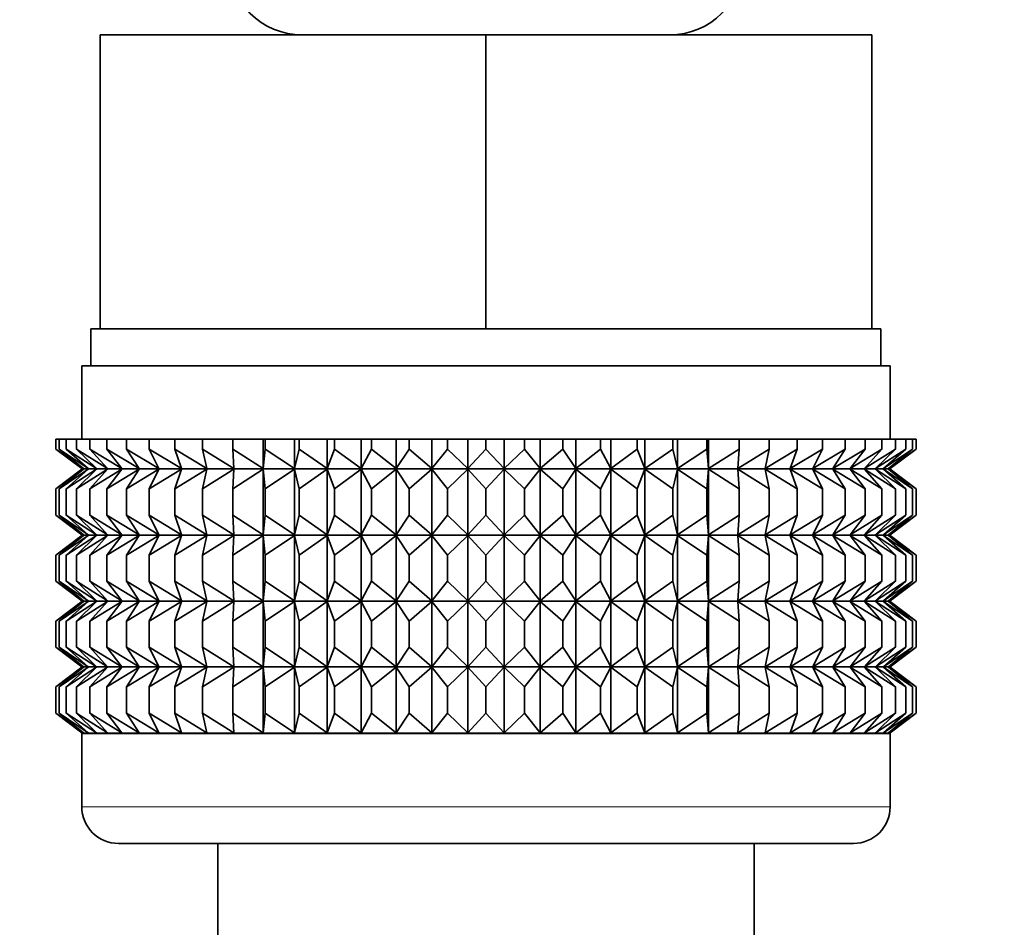
# Model space of a CAD drawing. Units: millimetres. Extents: x 0 to 2376, y 0 to 2756.
# Drawn here: x 1186 to 1213, y 1446 to 1471 of the extents above; entities that cross this region are included whole.
import ezdxf
from ezdxf import colors
from ezdxf.entities.mleader import LeaderData, LeaderLine
from ezdxf.math import Vec2, Vec3

# ---------------------------------------------------------------- set-up
doc = ezdxf.new("R2010")
doc.units = ezdxf.units.MM
doc.layers.add('DV1_Défaut', color=7, linetype='Continuous')
doc.layers.add('Défaut', color=7, linetype='Continuous')

# ---------------------------------------------------------------- blocks, each defined once
blk = doc.blocks.new('_DOT')
at = {"color": 0}
blk.add_line((0, 0), (-1, 0), dxfattribs=at)
at = {"color": 0, "const_width": 0.333}
blk.add_lwpolyline([(-0.1665, 0, 1), (0.1665, 0, 1)], format="xyb", close=True, dxfattribs=at)
blk = doc.blocks.new('SE')
at = {"layer": 'DV1_Défaut', "color": 7, "linetype": 'Continuous', "lineweight": 35}
for p, q in [((1188.67, 1470.142), (1199.17, 1470.142)), ((1188.67, 1462.142), (1188.67, 1470.142)), ((1199.17, 1470.142), (1209.67, 1470.142)), ((1199.17, 1462.142), (1199.17, 1470.142)), ((1209.67, 1462.142), (1209.67, 1470.142)), ((1188.42, 1462.142), (1188.67, 1462.142)), ((1188.42, 1462.142), (1188.42, 1461.142)), ((1188.67, 1462.142), (1191.924, 1462.142)), ((1191.924, 1462.142), (1195.916, 1462.142)), ((1195.916, 1462.142), (1199.17, 1462.142)), ((1199.17, 1462.142), (1202.424, 1462.142)), ((1202.424, 1462.142), (1206.416, 1462.142)), ((1206.416, 1462.142), (1209.67, 1462.142)), ((1209.67, 1462.142), (1209.92, 1462.142)), ((1209.92, 1461.142), (1209.92, 1462.142)), ((1188.17, 1461.142), (1210.17, 1461.142)), ((1188.17, 1461.142), (1188.17, 1459.142)), ((1210.17, 1459.142), (1210.17, 1461.142)), ((1187.462, 1459.142), (1187.556, 1459.142)), ((1187.462, 1458.876), (1187.462, 1459.142)), ((1187.556, 1459.142), (1187.744, 1459.142)), ((1187.556, 1458.876), (1187.556, 1459.142)), ((1187.744, 1459.142), (1188.024, 1459.142)), ((1187.744, 1458.876), (1187.744, 1459.142)), ((1188.024, 1459.142), (1188.393, 1459.142)), ((1188.024, 1458.876), (1188.024, 1459.142)), ((1188.393, 1459.142), (1188.85, 1459.142)), ((1188.393, 1458.876), (1188.393, 1459.142)), ((1188.85, 1459.142), (1189.389, 1459.142)), ((1188.85, 1458.876), (1188.85, 1459.142)), ((1189.389, 1459.142), (1190.007, 1459.142)), ((1189.389, 1458.876), (1189.389, 1459.142)), ((1190.007, 1459.142), (1190.699, 1459.142)), ((1190.007, 1458.876), (1190.007, 1459.142)), ((1190.699, 1459.142), (1191.459, 1459.142)), ((1190.699, 1458.876), (1190.699, 1459.142)), ((1191.459, 1459.142), (1192.281, 1459.142)), ((1191.459, 1458.876), (1191.459, 1459.142)), ((1192.281, 1459.142), (1193.11, 1459.142)), ((1192.281, 1458.876), (1192.281, 1459.142)), ((1193.11, 1459.142), (1193.159, 1459.142)), ((1193.11, 1458.342), (1193.11, 1459.142)), ((1193.159, 1459.142), (1193.958, 1459.142)), ((1193.159, 1458.876), (1193.159, 1459.142)), ((1193.958, 1459.142), (1194.085, 1459.142)), ((1193.958, 1458.342), (1193.958, 1459.142)), ((1194.085, 1459.142), (1194.847, 1459.142)), ((1194.085, 1458.876), (1194.085, 1459.142)), ((1194.847, 1459.142), (1195.052, 1459.142)), ((1194.847, 1458.342), (1194.847, 1459.142)), ((1195.052, 1459.142), (1195.771, 1459.142)), ((1195.052, 1458.876), (1195.052, 1459.142)), ((1195.771, 1459.142), (1196.052, 1459.142)), ((1195.771, 1458.342), (1195.771, 1459.142)), ((1196.052, 1459.142), (1196.723, 1459.142)), ((1196.052, 1458.876), (1196.052, 1459.142)), ((1196.723, 1459.142), (1197.078, 1459.142)), ((1196.723, 1458.342), (1196.723, 1459.142)), ((1197.078, 1459.142), (1197.694, 1459.142)), ((1197.078, 1458.876), (1197.078, 1459.142)), ((1197.694, 1459.142), (1198.12, 1459.142)), ((1197.694, 1458.342), (1197.694, 1459.142)), ((1198.12, 1459.142), (1198.677, 1459.142)), ((1198.12, 1458.876), (1198.12, 1459.142)), ((1198.677, 1459.142), (1199.17, 1459.142)), ((1198.677, 1458.342), (1198.677, 1459.142)), ((1199.17, 1459.142), (1199.664, 1459.142)), ((1199.17, 1458.876), (1199.17, 1459.142)), ((1199.664, 1459.142), (1200.221, 1459.142)), ((1199.664, 1458.342), (1199.664, 1459.142)), ((1200.221, 1459.142), (1200.647, 1459.142)), ((1200.221, 1458.876), (1200.221, 1459.142)), ((1200.647, 1459.142), (1201.263, 1459.142)), ((1200.647, 1458.342), (1200.647, 1459.142)), ((1201.263, 1459.142), (1201.618, 1459.142)), ((1201.263, 1458.876), (1201.263, 1459.142)), ((1201.618, 1459.142), (1202.288, 1459.142)), ((1201.618, 1458.342), (1201.618, 1459.142)), ((1202.288, 1459.142), (1202.569, 1459.142)), ((1202.288, 1458.876), (1202.288, 1459.142)), ((1202.569, 1459.142), (1203.288, 1459.142)), ((1202.569, 1458.342), (1202.569, 1459.142)), ((1203.288, 1459.142), (1203.494, 1459.142)), ((1203.288, 1458.876), (1203.288, 1459.142)), ((1203.494, 1459.142), (1204.255, 1459.142)), ((1203.494, 1458.342), (1203.494, 1459.142)), ((1204.255, 1459.142), (1204.383, 1459.142)), ((1204.255, 1458.876), (1204.255, 1459.142)), ((1204.383, 1459.142), (1205.181, 1459.142)), ((1204.383, 1458.342), (1204.383, 1459.142)), ((1205.181, 1459.142), (1205.23, 1459.142)), ((1205.181, 1458.876), (1205.181, 1459.142)), ((1205.23, 1459.142), (1206.059, 1459.142)), ((1205.23, 1458.342), (1205.23, 1459.142)), ((1206.059, 1459.142), (1206.881, 1459.142)), ((1206.059, 1458.876), (1206.059, 1459.142)), ((1206.881, 1459.142), (1207.641, 1459.142)), ((1206.881, 1458.876), (1206.881, 1459.142)), ((1207.641, 1459.142), (1208.333, 1459.142)), ((1207.641, 1458.876), (1207.641, 1459.142)), ((1208.333, 1459.142), (1208.951, 1459.142)), ((1208.333, 1458.876), (1208.333, 1459.142)), ((1208.951, 1459.142), (1209.491, 1459.142)), ((1208.951, 1458.876), (1208.951, 1459.142)), ((1209.491, 1459.142), (1209.947, 1459.142)), ((1209.491, 1458.876), (1209.491, 1459.142)), ((1209.947, 1459.142), (1210.317, 1459.142)), ((1209.947, 1458.876), (1209.947, 1459.142)), ((1210.317, 1459.142), (1210.596, 1459.142)), ((1210.317, 1458.876), (1210.317, 1459.142)), ((1210.596, 1459.142), (1210.784, 1459.142)), ((1210.596, 1458.876), (1210.596, 1459.142)), ((1210.784, 1459.142), (1210.878, 1459.142)), ((1210.784, 1458.876), (1210.784, 1459.142)), ((1210.878, 1459.142), (1210.878, 1458.876)), ((1188.215, 1458.342), (1187.462, 1458.876)), ((1187.462, 1458.876), (1188.17, 1458.342)), ((1188.347, 1458.342), (1187.556, 1458.876)), ((1187.556, 1458.876), (1188.215, 1458.342)), ((1188.567, 1458.342), (1187.744, 1458.876)), ((1187.744, 1458.876), (1188.347, 1458.342)), ((1188.872, 1458.342), (1188.024, 1458.876)), ((1188.024, 1458.876), (1188.567, 1458.342)), ((1189.26, 1458.342), (1188.393, 1458.876)), ((1188.393, 1458.876), (1188.872, 1458.342)), ((1189.727, 1458.342), (1188.85, 1458.876)), ((1188.85, 1458.876), (1189.26, 1458.342)), ((1190.271, 1458.342), (1189.389, 1458.876)), ((1189.389, 1458.876), (1189.727, 1458.342)), ((1190.886, 1458.342), (1190.007, 1458.876)), ((1190.007, 1458.876), (1190.271, 1458.342)), ((1191.569, 1458.342), (1190.699, 1458.876)), ((1190.699, 1458.876), (1190.886, 1458.342)), ((1192.312, 1458.342), (1191.459, 1458.876)), ((1191.459, 1458.876), (1191.569, 1458.342)), ((1193.11, 1458.342), (1192.281, 1458.876)), ((1192.281, 1458.876), (1192.312, 1458.342)), ((1193.159, 1458.876), (1193.11, 1458.342)), ((1193.958, 1458.342), (1193.159, 1458.876)), ((1194.085, 1458.876), (1193.958, 1458.342)), ((1194.847, 1458.342), (1194.085, 1458.876)), ((1195.052, 1458.876), (1194.847, 1458.342)), ((1195.771, 1458.342), (1195.052, 1458.876)), ((1196.052, 1458.876), (1195.771, 1458.342)), ((1196.723, 1458.342), (1196.052, 1458.876)), ((1197.078, 1458.876), (1196.723, 1458.342)), ((1197.694, 1458.342), (1197.078, 1458.876)), ((1198.12, 1458.876), (1197.694, 1458.342)), ((1198.677, 1458.342), (1198.12, 1458.876)), ((1199.17, 1458.876), (1198.677, 1458.342)), ((1199.664, 1458.342), (1199.17, 1458.876)), ((1200.221, 1458.876), (1199.664, 1458.342)), ((1200.647, 1458.342), (1200.221, 1458.876)), ((1201.263, 1458.876), (1200.647, 1458.342)), ((1201.618, 1458.342), (1201.263, 1458.876)), ((1202.288, 1458.876), (1201.618, 1458.342)), ((1202.569, 1458.342), (1202.288, 1458.876)), ((1203.288, 1458.876), (1202.569, 1458.342)), ((1203.494, 1458.342), (1203.288, 1458.876)), ((1204.255, 1458.876), (1203.494, 1458.342)), ((1204.383, 1458.342), (1204.255, 1458.876)), ((1205.181, 1458.876), (1204.383, 1458.342)), ((1205.23, 1458.342), (1205.181, 1458.876)), ((1206.059, 1458.876), (1205.23, 1458.342)), ((1206.881, 1458.876), (1206.029, 1458.342)), ((1206.029, 1458.342), (1206.059, 1458.876)), ((1207.641, 1458.876), (1206.772, 1458.342)), ((1206.772, 1458.342), (1206.881, 1458.876)), ((1208.333, 1458.876), (1207.454, 1458.342)), ((1207.454, 1458.342), (1207.641, 1458.876)), ((1208.951, 1458.876), (1208.069, 1458.342)), ((1208.069, 1458.342), (1208.333, 1458.876)), ((1209.491, 1458.876), (1208.613, 1458.342)), ((1208.613, 1458.342), (1208.951, 1458.876)), ((1209.947, 1458.876), (1209.081, 1458.342)), ((1209.081, 1458.342), (1209.491, 1458.876)), ((1210.317, 1458.876), (1209.469, 1458.342)), ((1209.469, 1458.342), (1209.947, 1458.876)), ((1210.596, 1458.876), (1209.774, 1458.342)), ((1209.774, 1458.342), (1210.317, 1458.876)), ((1210.784, 1458.876), (1209.993, 1458.342)), ((1209.993, 1458.342), (1210.596, 1458.876)), ((1210.126, 1458.342), (1210.784, 1458.876)), ((1210.878, 1458.876), (1210.126, 1458.342)), ((1210.17, 1458.342), (1210.878, 1458.876)), ((1188.17, 1458.327), (1187.462, 1457.793)), ((1187.462, 1457.793), (1188.215, 1458.327)), ((1188.215, 1458.327), (1187.556, 1457.793)), ((1187.556, 1457.793), (1188.347, 1458.327)), ((1188.347, 1458.327), (1187.744, 1457.793)), ((1187.744, 1457.793), (1188.567, 1458.327)), ((1188.567, 1458.327), (1188.024, 1457.793)), ((1188.024, 1457.793), (1188.872, 1458.327)), ((1188.17, 1458.342), (1188.18, 1458.334)), ((1188.18, 1458.334), (1188.17, 1458.327)), ((1188.18, 1458.334), (1210.161, 1458.334)), ((1188.872, 1458.327), (1188.393, 1457.793)), ((1188.393, 1457.793), (1189.26, 1458.327)), ((1189.26, 1458.327), (1188.85, 1457.793)), ((1188.85, 1457.793), (1189.727, 1458.327)), ((1189.727, 1458.327), (1189.389, 1457.793)), ((1189.389, 1457.793), (1190.271, 1458.327)), ((1190.271, 1458.327), (1190.007, 1457.793)), ((1190.007, 1457.793), (1190.886, 1458.327)), ((1190.886, 1458.327), (1190.699, 1457.793)), ((1190.699, 1457.793), (1191.569, 1458.327)), ((1191.569, 1458.327), (1191.459, 1457.793)), ((1191.459, 1457.793), (1192.312, 1458.327)), ((1192.312, 1458.327), (1192.281, 1457.793)), ((1192.281, 1457.793), (1193.11, 1458.327)), ((1193.11, 1458.327), (1193.159, 1457.793)), ((1193.11, 1456.538), (1193.11, 1458.327)), ((1193.159, 1457.793), (1193.958, 1458.327)), ((1193.958, 1458.327), (1194.085, 1457.793)), ((1193.958, 1456.538), (1193.958, 1458.327)), ((1194.085, 1457.793), (1194.847, 1458.327)), ((1194.847, 1458.327), (1195.052, 1457.793)), ((1194.847, 1456.538), (1194.847, 1458.327)), ((1195.052, 1457.793), (1195.771, 1458.327)), ((1195.771, 1458.327), (1196.052, 1457.793)), ((1195.771, 1456.538), (1195.771, 1458.327)), ((1196.052, 1457.793), (1196.723, 1458.327)), ((1196.723, 1458.327), (1197.078, 1457.793)), ((1196.723, 1456.538), (1196.723, 1458.327)), ((1197.078, 1457.793), (1197.694, 1458.327)), ((1197.694, 1458.327), (1198.12, 1457.793)), ((1197.694, 1456.538), (1197.694, 1458.327)), ((1198.12, 1457.793), (1198.677, 1458.327)), ((1198.677, 1458.327), (1199.17, 1457.793)), ((1198.677, 1456.538), (1198.677, 1458.327)), ((1199.17, 1457.793), (1199.664, 1458.327)), ((1199.664, 1458.327), (1200.221, 1457.793)), ((1199.664, 1456.538), (1199.664, 1458.327)), ((1200.221, 1457.793), (1200.647, 1458.327)), ((1200.647, 1458.327), (1201.263, 1457.793)), ((1200.647, 1456.538), (1200.647, 1458.327)), ((1201.263, 1457.793), (1201.618, 1458.327)), ((1201.618, 1458.327), (1202.288, 1457.793)), ((1201.618, 1456.538), (1201.618, 1458.327)), ((1202.288, 1457.793), (1202.569, 1458.327)), ((1202.569, 1458.327), (1203.288, 1457.793)), ((1202.569, 1456.538), (1202.569, 1458.327)), ((1203.288, 1457.793), (1203.494, 1458.327)), ((1203.494, 1458.327), (1204.255, 1457.793)), ((1203.494, 1456.538), (1203.494, 1458.327)), ((1204.255, 1457.793), (1204.383, 1458.327)), ((1204.383, 1458.327), (1205.181, 1457.793)), ((1204.383, 1456.538), (1204.383, 1458.327)), ((1205.181, 1457.793), (1205.23, 1458.327)), ((1205.23, 1458.327), (1206.059, 1457.793)), ((1205.23, 1456.538), (1205.23, 1458.327)), ((1206.059, 1457.793), (1206.029, 1458.327)), ((1206.029, 1458.327), (1206.881, 1457.793)), ((1206.881, 1457.793), (1206.772, 1458.327)), ((1206.772, 1458.327), (1207.641, 1457.793)), ((1207.641, 1457.793), (1207.454, 1458.327)), ((1207.454, 1458.327), (1208.333, 1457.793)), ((1208.333, 1457.793), (1208.069, 1458.327)), ((1208.069, 1458.327), (1208.951, 1457.793)), ((1208.951, 1457.793), (1208.613, 1458.327)), ((1208.613, 1458.327), (1209.491, 1457.793)), ((1209.491, 1457.793), (1209.081, 1458.327)), ((1209.081, 1458.327), (1209.947, 1457.793)), ((1209.947, 1457.793), (1209.469, 1458.327)), ((1209.469, 1458.327), (1210.317, 1457.793)), ((1210.317, 1457.793), (1209.774, 1458.327)), ((1209.774, 1458.327), (1210.596, 1457.793)), ((1210.596, 1457.793), (1209.993, 1458.327)), ((1209.993, 1458.327), (1210.784, 1457.793)), ((1210.784, 1457.793), (1210.126, 1458.327)), ((1210.126, 1458.327), (1210.878, 1457.793)), ((1210.161, 1458.334), (1210.17, 1458.342)), ((1210.17, 1458.327), (1210.161, 1458.334)), ((1210.878, 1457.793), (1210.17, 1458.327)), ((1187.462, 1457.073), (1187.462, 1457.793)), ((1187.556, 1457.073), (1187.556, 1457.793)), ((1187.744, 1457.073), (1187.744, 1457.793)), ((1188.024, 1457.073), (1188.024, 1457.793)), ((1188.393, 1457.073), (1188.393, 1457.793)), ((1188.85, 1457.073), (1188.85, 1457.793)), ((1189.389, 1457.073), (1189.389, 1457.793)), ((1190.007, 1457.073), (1190.007, 1457.793)), ((1190.699, 1457.073), (1190.699, 1457.793)), ((1191.459, 1457.073), (1191.459, 1457.793)), ((1192.281, 1457.073), (1192.281, 1457.793)), ((1193.159, 1457.073), (1193.159, 1457.793)), ((1194.085, 1457.073), (1194.085, 1457.793)), ((1195.052, 1457.073), (1195.052, 1457.793)), ((1196.052, 1457.073), (1196.052, 1457.793)), ((1197.078, 1457.073), (1197.078, 1457.793)), ((1198.12, 1457.073), (1198.12, 1457.793)), ((1199.17, 1457.073), (1199.17, 1457.793)), ((1200.221, 1457.073), (1200.221, 1457.793)), ((1201.263, 1457.073), (1201.263, 1457.793)), ((1202.288, 1457.073), (1202.288, 1457.793)), ((1203.288, 1457.073), (1203.288, 1457.793)), ((1204.255, 1457.073), (1204.255, 1457.793)), ((1205.181, 1457.073), (1205.181, 1457.793)), ((1206.059, 1457.073), (1206.059, 1457.793)), ((1206.881, 1457.073), (1206.881, 1457.793)), ((1207.641, 1457.073), (1207.641, 1457.793)), ((1208.333, 1457.073), (1208.333, 1457.793)), ((1208.951, 1457.073), (1208.951, 1457.793)), ((1209.491, 1457.073), (1209.491, 1457.793)), ((1209.947, 1457.073), (1209.947, 1457.793)), ((1210.317, 1457.073), (1210.317, 1457.793)), ((1210.596, 1457.073), (1210.596, 1457.793)), ((1210.784, 1457.073), (1210.784, 1457.793)), ((1210.878, 1457.793), (1210.878, 1457.073)), ((1188.215, 1456.538), (1187.462, 1457.073)), ((1187.462, 1457.073), (1188.17, 1456.538)), ((1188.347, 1456.538), (1187.556, 1457.073)), ((1187.556, 1457.073), (1188.215, 1456.538)), ((1188.567, 1456.538), (1187.744, 1457.073)), ((1187.744, 1457.073), (1188.347, 1456.538)), ((1188.872, 1456.538), (1188.024, 1457.073)), ((1188.024, 1457.073), (1188.567, 1456.538)), ((1189.26, 1456.538), (1188.393, 1457.073)), ((1188.393, 1457.073), (1188.872, 1456.538)), ((1189.727, 1456.538), (1188.85, 1457.073)), ((1188.85, 1457.073), (1189.26, 1456.538)), ((1190.271, 1456.538), (1189.389, 1457.073)), ((1189.389, 1457.073), (1189.727, 1456.538)), ((1190.886, 1456.538), (1190.007, 1457.073)), ((1190.007, 1457.073), (1190.271, 1456.538)), ((1191.569, 1456.538), (1190.699, 1457.073)), ((1190.699, 1457.073), (1190.886, 1456.538)), ((1192.312, 1456.538), (1191.459, 1457.073)), ((1191.459, 1457.073), (1191.569, 1456.538)), ((1193.11, 1456.538), (1192.281, 1457.073)), ((1192.281, 1457.073), (1192.312, 1456.538)), ((1193.159, 1457.073), (1193.11, 1456.538)), ((1193.958, 1456.538), (1193.159, 1457.073)), ((1194.085, 1457.073), (1193.958, 1456.538)), ((1194.847, 1456.538), (1194.085, 1457.073)), ((1195.052, 1457.073), (1194.847, 1456.538)), ((1195.771, 1456.538), (1195.052, 1457.073)), ((1196.052, 1457.073), (1195.771, 1456.538)), ((1196.723, 1456.538), (1196.052, 1457.073)), ((1197.078, 1457.073), (1196.723, 1456.538)), ((1197.694, 1456.538), (1197.078, 1457.073)), ((1198.12, 1457.073), (1197.694, 1456.538)), ((1198.677, 1456.538), (1198.12, 1457.073)), ((1199.17, 1457.073), (1198.677, 1456.538)), ((1199.664, 1456.538), (1199.17, 1457.073)), ((1200.221, 1457.073), (1199.664, 1456.538)), ((1200.647, 1456.538), (1200.221, 1457.073)), ((1201.263, 1457.073), (1200.647, 1456.538)), ((1201.618, 1456.538), (1201.263, 1457.073)), ((1202.288, 1457.073), (1201.618, 1456.538)), ((1202.569, 1456.538), (1202.288, 1457.073)), ((1203.288, 1457.073), (1202.569, 1456.538)), ((1203.494, 1456.538), (1203.288, 1457.073)), ((1204.255, 1457.073), (1203.494, 1456.538)), ((1204.383, 1456.538), (1204.255, 1457.073)), ((1205.181, 1457.073), (1204.383, 1456.538)), ((1205.23, 1456.538), (1205.181, 1457.073)), ((1206.059, 1457.073), (1205.23, 1456.538)), ((1206.881, 1457.073), (1206.029, 1456.538)), ((1206.029, 1456.538), (1206.059, 1457.073)), ((1207.641, 1457.073), (1206.772, 1456.538)), ((1206.772, 1456.538), (1206.881, 1457.073)), ((1208.333, 1457.073), (1207.454, 1456.538)), ((1207.454, 1456.538), (1207.641, 1457.073)), ((1208.951, 1457.073), (1208.069, 1456.538)), ((1208.069, 1456.538), (1208.333, 1457.073)), ((1209.491, 1457.073), (1208.613, 1456.538)), ((1208.613, 1456.538), (1208.951, 1457.073)), ((1209.947, 1457.073), (1209.081, 1456.538)), ((1209.081, 1456.538), (1209.491, 1457.073)), ((1210.317, 1457.073), (1209.469, 1456.538)), ((1209.469, 1456.538), (1209.947, 1457.073)), ((1210.596, 1457.073), (1209.774, 1456.538)), ((1209.774, 1456.538), (1210.317, 1457.073)), ((1210.784, 1457.073), (1209.993, 1456.538)), ((1209.993, 1456.538), (1210.596, 1457.073)), ((1210.126, 1456.538), (1210.784, 1457.073)), ((1210.878, 1457.073), (1210.126, 1456.538)), ((1210.17, 1456.538), (1210.878, 1457.073)), ((1188.17, 1456.524), (1187.462, 1455.99)), ((1187.462, 1455.99), (1188.215, 1456.524)), ((1188.215, 1456.524), (1187.556, 1455.99)), ((1187.556, 1455.99), (1188.347, 1456.524)), ((1188.347, 1456.524), (1187.744, 1455.99)), ((1187.744, 1455.99), (1188.567, 1456.524)), ((1188.567, 1456.524), (1188.024, 1455.99)), ((1188.024, 1455.99), (1188.872, 1456.524)), ((1188.17, 1456.538), (1188.18, 1456.531)), ((1188.18, 1456.531), (1188.17, 1456.524)), ((1188.18, 1456.531), (1210.161, 1456.531)), ((1188.872, 1456.524), (1188.393, 1455.99)), ((1188.393, 1455.99), (1189.26, 1456.524)), ((1189.26, 1456.524), (1188.85, 1455.99)), ((1188.85, 1455.99), (1189.727, 1456.524)), ((1189.727, 1456.524), (1189.389, 1455.99)), ((1189.389, 1455.99), (1190.271, 1456.524)), ((1190.271, 1456.524), (1190.007, 1455.99)), ((1190.007, 1455.99), (1190.886, 1456.524)), ((1190.886, 1456.524), (1190.699, 1455.99)), ((1190.699, 1455.99), (1191.569, 1456.524)), ((1191.569, 1456.524), (1191.459, 1455.99)), ((1191.459, 1455.99), (1192.312, 1456.524)), ((1192.312, 1456.524), (1192.281, 1455.99)), ((1192.281, 1455.99), (1193.11, 1456.524)), ((1193.11, 1454.745), (1193.11, 1456.524)), ((1193.11, 1456.524), (1193.159, 1455.99)), ((1193.159, 1455.99), (1193.958, 1456.524)), ((1193.958, 1454.745), (1193.958, 1456.524)), ((1193.958, 1456.524), (1194.085, 1455.99)), ((1194.085, 1455.99), (1194.847, 1456.524)), ((1194.847, 1454.745), (1194.847, 1456.524)), ((1194.847, 1456.524), (1195.052, 1455.99)), ((1195.052, 1455.99), (1195.771, 1456.524)), ((1195.771, 1454.745), (1195.771, 1456.524)), ((1195.771, 1456.524), (1196.052, 1455.99)), ((1196.052, 1455.99), (1196.723, 1456.524)), ((1196.723, 1454.745), (1196.723, 1456.524)), ((1196.723, 1456.524), (1197.078, 1455.99)), ((1197.078, 1455.99), (1197.694, 1456.524)), ((1197.694, 1454.745), (1197.694, 1456.524)), ((1197.694, 1456.524), (1198.12, 1455.99)), ((1198.12, 1455.99), (1198.677, 1456.524)), ((1198.677, 1454.745), (1198.677, 1456.524)), ((1198.677, 1456.524), (1199.17, 1455.99)), ((1199.17, 1455.99), (1199.664, 1456.524)), ((1199.664, 1454.745), (1199.664, 1456.524)), ((1199.664, 1456.524), (1200.221, 1455.99)), ((1200.221, 1455.99), (1200.647, 1456.524)), ((1200.647, 1454.745), (1200.647, 1456.524)), ((1200.647, 1456.524), (1201.263, 1455.99)), ((1201.263, 1455.99), (1201.618, 1456.524)), ((1201.618, 1454.745), (1201.618, 1456.524)), ((1201.618, 1456.524), (1202.288, 1455.99)), ((1202.288, 1455.99), (1202.569, 1456.524)), ((1202.569, 1454.745), (1202.569, 1456.524)), ((1202.569, 1456.524), (1203.288, 1455.99)), ((1203.288, 1455.99), (1203.494, 1456.524)), ((1203.494, 1454.745), (1203.494, 1456.524)), ((1203.494, 1456.524), (1204.255, 1455.99)), ((1204.255, 1455.99), (1204.383, 1456.524)), ((1204.383, 1454.745), (1204.383, 1456.524)), ((1204.383, 1456.524), (1205.181, 1455.99)), ((1205.181, 1455.99), (1205.23, 1456.524)), ((1205.23, 1454.745), (1205.23, 1456.524)), ((1205.23, 1456.524), (1206.059, 1455.99)), ((1206.059, 1455.99), (1206.029, 1456.524)), ((1206.029, 1456.524), (1206.881, 1455.99)), ((1206.881, 1455.99), (1206.772, 1456.524)), ((1206.772, 1456.524), (1207.641, 1455.99)), ((1207.641, 1455.99), (1207.454, 1456.524)), ((1207.454, 1456.524), (1208.333, 1455.99)), ((1208.333, 1455.99), (1208.069, 1456.524)), ((1208.069, 1456.524), (1208.951, 1455.99)), ((1208.951, 1455.99), (1208.613, 1456.524)), ((1208.613, 1456.524), (1209.491, 1455.99)), ((1209.491, 1455.99), (1209.081, 1456.524)), ((1209.081, 1456.524), (1209.947, 1455.99)), ((1209.947, 1455.99), (1209.469, 1456.524)), ((1209.469, 1456.524), (1210.317, 1455.99)), ((1210.317, 1455.99), (1209.774, 1456.524)), ((1209.774, 1456.524), (1210.596, 1455.99)), ((1210.596, 1455.99), (1209.993, 1456.524)), ((1209.993, 1456.524), (1210.784, 1455.99)), ((1210.784, 1455.99), (1210.126, 1456.524)), ((1210.126, 1456.524), (1210.878, 1455.99)), ((1210.161, 1456.531), (1210.17, 1456.538)), ((1210.17, 1456.524), (1210.161, 1456.531)), ((1210.878, 1455.99), (1210.17, 1456.524)), ((1187.462, 1455.279), (1187.462, 1455.99)), ((1187.556, 1455.279), (1187.556, 1455.99)), ((1187.744, 1455.279), (1187.744, 1455.99)), ((1188.024, 1455.279), (1188.024, 1455.99)), ((1188.393, 1455.279), (1188.393, 1455.99)), ((1188.85, 1455.279), (1188.85, 1455.99)), ((1189.389, 1455.279), (1189.389, 1455.99)), ((1190.007, 1455.279), (1190.007, 1455.99)), ((1190.699, 1455.279), (1190.699, 1455.99)), ((1191.459, 1455.279), (1191.459, 1455.99)), ((1192.281, 1455.279), (1192.281, 1455.99)), ((1193.159, 1455.279), (1193.159, 1455.99)), ((1194.085, 1455.279), (1194.085, 1455.99)), ((1195.052, 1455.279), (1195.052, 1455.99)), ((1196.052, 1455.279), (1196.052, 1455.99)), ((1197.078, 1455.279), (1197.078, 1455.99)), ((1198.12, 1455.279), (1198.12, 1455.99)), ((1199.17, 1455.279), (1199.17, 1455.99)), ((1200.221, 1455.279), (1200.221, 1455.99)), ((1201.263, 1455.279), (1201.263, 1455.99)), ((1202.288, 1455.279), (1202.288, 1455.99)), ((1203.288, 1455.279), (1203.288, 1455.99)), ((1204.255, 1455.279), (1204.255, 1455.99)), ((1205.181, 1455.279), (1205.181, 1455.99)), ((1206.059, 1455.279), (1206.059, 1455.99)), ((1206.881, 1455.279), (1206.881, 1455.99)), ((1207.641, 1455.279), (1207.641, 1455.99)), ((1208.333, 1455.279), (1208.333, 1455.99)), ((1208.951, 1455.279), (1208.951, 1455.99)), ((1209.491, 1455.279), (1209.491, 1455.99)), ((1209.947, 1455.279), (1209.947, 1455.99)), ((1210.317, 1455.279), (1210.317, 1455.99)), ((1210.596, 1455.279), (1210.596, 1455.99)), ((1210.784, 1455.279), (1210.784, 1455.99)), ((1210.878, 1455.99), (1210.878, 1455.279)), ((1188.215, 1454.745), (1187.462, 1455.279)), ((1187.462, 1455.279), (1188.17, 1454.745)), ((1188.347, 1454.745), (1187.556, 1455.279)), ((1187.556, 1455.279), (1188.215, 1454.745)), ((1188.567, 1454.745), (1187.744, 1455.279)), ((1187.744, 1455.279), (1188.347, 1454.745)), ((1188.872, 1454.745), (1188.024, 1455.279)), ((1188.024, 1455.279), (1188.567, 1454.745)), ((1189.26, 1454.745), (1188.393, 1455.279)), ((1188.393, 1455.279), (1188.872, 1454.745)), ((1189.727, 1454.745), (1188.85, 1455.279)), ((1188.85, 1455.279), (1189.26, 1454.745)), ((1190.271, 1454.745), (1189.389, 1455.279)), ((1189.389, 1455.279), (1189.727, 1454.745)), ((1190.886, 1454.745), (1190.007, 1455.279)), ((1190.007, 1455.279), (1190.271, 1454.745)), ((1191.569, 1454.745), (1190.699, 1455.279)), ((1190.699, 1455.279), (1190.886, 1454.745)), ((1192.312, 1454.745), (1191.459, 1455.279)), ((1191.459, 1455.279), (1191.569, 1454.745)), ((1193.11, 1454.745), (1192.281, 1455.279)), ((1192.281, 1455.279), (1192.312, 1454.745)), ((1193.159, 1455.279), (1193.11, 1454.745)), ((1193.958, 1454.745), (1193.159, 1455.279)), ((1194.085, 1455.279), (1193.958, 1454.745)), ((1194.847, 1454.745), (1194.085, 1455.279)), ((1195.052, 1455.279), (1194.847, 1454.745)), ((1195.771, 1454.745), (1195.052, 1455.279)), ((1196.052, 1455.279), (1195.771, 1454.745)), ((1196.723, 1454.745), (1196.052, 1455.279)), ((1197.078, 1455.279), (1196.723, 1454.745)), ((1197.694, 1454.745), (1197.078, 1455.279)), ((1198.12, 1455.279), (1197.694, 1454.745)), ((1198.677, 1454.745), (1198.12, 1455.279)), ((1199.17, 1455.279), (1198.677, 1454.745)), ((1199.664, 1454.745), (1199.17, 1455.279)), ((1200.221, 1455.279), (1199.664, 1454.745)), ((1200.647, 1454.745), (1200.221, 1455.279)), ((1201.263, 1455.279), (1200.647, 1454.745)), ((1201.618, 1454.745), (1201.263, 1455.279)), ((1202.288, 1455.279), (1201.618, 1454.745)), ((1202.569, 1454.745), (1202.288, 1455.279)), ((1203.288, 1455.279), (1202.569, 1454.745)), ((1203.494, 1454.745), (1203.288, 1455.279)), ((1204.255, 1455.279), (1203.494, 1454.745)), ((1204.383, 1454.745), (1204.255, 1455.279)), ((1205.181, 1455.279), (1204.383, 1454.745)), ((1205.23, 1454.745), (1205.181, 1455.279)), ((1206.059, 1455.279), (1205.23, 1454.745)), ((1206.881, 1455.279), (1206.029, 1454.745)), ((1206.029, 1454.745), (1206.059, 1455.279)), ((1207.641, 1455.279), (1206.772, 1454.745)), ((1206.772, 1454.745), (1206.881, 1455.279)), ((1208.333, 1455.279), (1207.454, 1454.745)), ((1207.454, 1454.745), (1207.641, 1455.279)), ((1208.951, 1455.279), (1208.069, 1454.745)), ((1208.069, 1454.745), (1208.333, 1455.279)), ((1209.491, 1455.279), (1208.613, 1454.745)), ((1208.613, 1454.745), (1208.951, 1455.279)), ((1209.947, 1455.279), (1209.081, 1454.745)), ((1209.081, 1454.745), (1209.491, 1455.279)), ((1210.317, 1455.279), (1209.469, 1454.745)), ((1209.469, 1454.745), (1209.947, 1455.279)), ((1210.596, 1455.279), (1209.774, 1454.745)), ((1209.774, 1454.745), (1210.317, 1455.279)), ((1210.784, 1455.279), (1209.993, 1454.745)), ((1209.993, 1454.745), (1210.596, 1455.279)), ((1210.126, 1454.745), (1210.784, 1455.279)), ((1210.878, 1455.279), (1210.126, 1454.745)), ((1210.17, 1454.745), (1210.878, 1455.279)), ((1188.17, 1454.731), (1187.462, 1454.196)), ((1187.462, 1454.196), (1188.215, 1454.731)), ((1188.215, 1454.731), (1187.556, 1454.196)), ((1187.556, 1454.196), (1188.347, 1454.731)), ((1188.347, 1454.731), (1187.744, 1454.196)), ((1187.744, 1454.196), (1188.567, 1454.731)), ((1188.567, 1454.731), (1188.024, 1454.196)), ((1188.024, 1454.196), (1188.872, 1454.731)), ((1188.17, 1454.745), (1188.18, 1454.738)), ((1188.18, 1454.738), (1188.17, 1454.731)), ((1188.18, 1454.738), (1210.161, 1454.738)), ((1188.872, 1454.731), (1188.393, 1454.196)), ((1188.393, 1454.196), (1189.26, 1454.731)), ((1189.26, 1454.731), (1188.85, 1454.196)), ((1188.85, 1454.196), (1189.727, 1454.731)), ((1189.727, 1454.731), (1189.389, 1454.196)), ((1189.389, 1454.196), (1190.271, 1454.731)), ((1190.271, 1454.731), (1190.007, 1454.196)), ((1190.007, 1454.196), (1190.886, 1454.731)), ((1190.886, 1454.731), (1190.699, 1454.196)), ((1190.699, 1454.196), (1191.569, 1454.731)), ((1191.569, 1454.731), (1191.459, 1454.196)), ((1191.459, 1454.196), (1192.312, 1454.731)), ((1192.312, 1454.731), (1192.281, 1454.196)), ((1192.281, 1454.196), (1193.11, 1454.731)), ((1193.11, 1452.953), (1193.11, 1454.731)), ((1193.11, 1454.731), (1193.159, 1454.196)), ((1193.159, 1454.196), (1193.958, 1454.731)), ((1193.958, 1452.953), (1193.958, 1454.731)), ((1193.958, 1454.731), (1194.085, 1454.196)), ((1194.085, 1454.196), (1194.847, 1454.731)), ((1194.847, 1452.953), (1194.847, 1454.731)), ((1194.847, 1454.731), (1195.052, 1454.196)), ((1195.052, 1454.196), (1195.771, 1454.731)), ((1195.771, 1452.953), (1195.771, 1454.731)), ((1195.771, 1454.731), (1196.052, 1454.196)), ((1196.052, 1454.196), (1196.723, 1454.731)), ((1196.723, 1452.953), (1196.723, 1454.731)), ((1196.723, 1454.731), (1197.078, 1454.196)), ((1197.078, 1454.196), (1197.694, 1454.731)), ((1197.694, 1452.953), (1197.694, 1454.731)), ((1197.694, 1454.731), (1198.12, 1454.196)), ((1198.12, 1454.196), (1198.677, 1454.731)), ((1198.677, 1452.953), (1198.677, 1454.731)), ((1198.677, 1454.731), (1199.17, 1454.196)), ((1199.17, 1454.196), (1199.664, 1454.731)), ((1199.664, 1452.953), (1199.664, 1454.731)), ((1199.664, 1454.731), (1200.221, 1454.196)), ((1200.221, 1454.196), (1200.647, 1454.731)), ((1200.647, 1452.953), (1200.647, 1454.731)), ((1200.647, 1454.731), (1201.263, 1454.196)), ((1201.263, 1454.196), (1201.618, 1454.731)), ((1201.618, 1452.953), (1201.618, 1454.731)), ((1201.618, 1454.731), (1202.288, 1454.196)), ((1202.288, 1454.196), (1202.569, 1454.731)), ((1202.569, 1452.953), (1202.569, 1454.731)), ((1202.569, 1454.731), (1203.288, 1454.196)), ((1203.288, 1454.196), (1203.494, 1454.731)), ((1203.494, 1452.953), (1203.494, 1454.731)), ((1203.494, 1454.731), (1204.255, 1454.196)), ((1204.255, 1454.196), (1204.383, 1454.731)), ((1204.383, 1452.953), (1204.383, 1454.731)), ((1204.383, 1454.731), (1205.181, 1454.196)), ((1205.181, 1454.196), (1205.23, 1454.731)), ((1205.23, 1452.953), (1205.23, 1454.731)), ((1205.23, 1454.731), (1206.059, 1454.196)), ((1206.059, 1454.196), (1206.029, 1454.731)), ((1206.029, 1454.731), (1206.881, 1454.196)), ((1206.881, 1454.196), (1206.772, 1454.731)), ((1206.772, 1454.731), (1207.641, 1454.196)), ((1207.641, 1454.196), (1207.454, 1454.731)), ((1207.454, 1454.731), (1208.333, 1454.196)), ((1208.333, 1454.196), (1208.069, 1454.731)), ((1208.069, 1454.731), (1208.951, 1454.196)), ((1208.951, 1454.196), (1208.613, 1454.731)), ((1208.613, 1454.731), (1209.491, 1454.196)), ((1209.491, 1454.196), (1209.081, 1454.731)), ((1209.081, 1454.731), (1209.947, 1454.196)), ((1209.947, 1454.196), (1209.469, 1454.731)), ((1209.469, 1454.731), (1210.317, 1454.196)), ((1210.317, 1454.196), (1209.774, 1454.731)), ((1209.774, 1454.731), (1210.596, 1454.196)), ((1210.596, 1454.196), (1209.993, 1454.731)), ((1209.993, 1454.731), (1210.784, 1454.196)), ((1210.784, 1454.196), (1210.126, 1454.731)), ((1210.126, 1454.731), (1210.878, 1454.196)), ((1210.161, 1454.738), (1210.17, 1454.745)), ((1210.17, 1454.731), (1210.161, 1454.738)), ((1210.878, 1454.196), (1210.17, 1454.731)), ((1187.462, 1453.488), (1187.462, 1454.196)), ((1187.556, 1453.488), (1187.556, 1454.196)), ((1187.744, 1453.488), (1187.744, 1454.196)), ((1188.024, 1453.488), (1188.024, 1454.196)), ((1188.393, 1453.488), (1188.393, 1454.196)), ((1188.85, 1453.488), (1188.85, 1454.196)), ((1189.389, 1453.488), (1189.389, 1454.196)), ((1190.007, 1453.488), (1190.007, 1454.196)), ((1190.699, 1453.488), (1190.699, 1454.196)), ((1191.459, 1453.488), (1191.459, 1454.196)), ((1192.281, 1453.488), (1192.281, 1454.196)), ((1193.159, 1453.488), (1193.159, 1454.196)), ((1194.085, 1453.488), (1194.085, 1454.196)), ((1195.052, 1453.488), (1195.052, 1454.196)), ((1196.052, 1453.488), (1196.052, 1454.196)), ((1197.078, 1453.488), (1197.078, 1454.196)), ((1198.12, 1453.488), (1198.12, 1454.196)), ((1199.17, 1453.488), (1199.17, 1454.196)), ((1200.221, 1453.488), (1200.221, 1454.196)), ((1201.263, 1453.488), (1201.263, 1454.196)), ((1202.288, 1453.488), (1202.288, 1454.196)), ((1203.288, 1453.488), (1203.288, 1454.196)), ((1204.255, 1453.488), (1204.255, 1454.196)), ((1205.181, 1453.488), (1205.181, 1454.196)), ((1206.059, 1453.488), (1206.059, 1454.196)), ((1206.881, 1453.488), (1206.881, 1454.196)), ((1207.641, 1453.488), (1207.641, 1454.196)), ((1208.333, 1453.488), (1208.333, 1454.196)), ((1208.951, 1453.488), (1208.951, 1454.196)), ((1209.491, 1453.488), (1209.491, 1454.196)), ((1209.947, 1453.488), (1209.947, 1454.196)), ((1210.317, 1453.488), (1210.317, 1454.196)), ((1210.596, 1453.488), (1210.596, 1454.196)), ((1210.784, 1453.488), (1210.784, 1454.196)), ((1210.878, 1454.196), (1210.878, 1453.488)), ((1188.215, 1452.953), (1187.462, 1453.488)), ((1187.462, 1453.488), (1188.17, 1452.953)), ((1188.347, 1452.953), (1187.556, 1453.488)), ((1187.556, 1453.488), (1188.215, 1452.953)), ((1188.567, 1452.953), (1187.744, 1453.488)), ((1187.744, 1453.488), (1188.347, 1452.953)), ((1188.872, 1452.953), (1188.024, 1453.488)), ((1188.024, 1453.488), (1188.567, 1452.953)), ((1189.26, 1452.953), (1188.393, 1453.488)), ((1188.393, 1453.488), (1188.872, 1452.953)), ((1189.727, 1452.953), (1188.85, 1453.488)), ((1188.85, 1453.488), (1189.26, 1452.953)), ((1190.271, 1452.953), (1189.389, 1453.488)), ((1189.389, 1453.488), (1189.727, 1452.953)), ((1190.886, 1452.953), (1190.007, 1453.488)), ((1190.007, 1453.488), (1190.271, 1452.953)), ((1191.569, 1452.953), (1190.699, 1453.488)), ((1190.699, 1453.488), (1190.886, 1452.953)), ((1192.312, 1452.953), (1191.459, 1453.488)), ((1191.459, 1453.488), (1191.569, 1452.953)), ((1193.11, 1452.953), (1192.281, 1453.488)), ((1192.281, 1453.488), (1192.312, 1452.953)), ((1193.159, 1453.488), (1193.11, 1452.953)), ((1193.958, 1452.953), (1193.159, 1453.488)), ((1194.085, 1453.488), (1193.958, 1452.953)), ((1194.847, 1452.953), (1194.085, 1453.488)), ((1195.052, 1453.488), (1194.847, 1452.953)), ((1195.771, 1452.953), (1195.052, 1453.488)), ((1196.052, 1453.488), (1195.771, 1452.953)), ((1196.723, 1452.953), (1196.052, 1453.488)), ((1197.078, 1453.488), (1196.723, 1452.953)), ((1197.694, 1452.953), (1197.078, 1453.488)), ((1198.12, 1453.488), (1197.694, 1452.953)), ((1198.677, 1452.953), (1198.12, 1453.488)), ((1199.17, 1453.488), (1198.677, 1452.953)), ((1199.664, 1452.953), (1199.17, 1453.488)), ((1200.221, 1453.488), (1199.664, 1452.953)), ((1200.647, 1452.953), (1200.221, 1453.488)), ((1201.263, 1453.488), (1200.647, 1452.953)), ((1201.618, 1452.953), (1201.263, 1453.488)), ((1202.288, 1453.488), (1201.618, 1452.953)), ((1202.569, 1452.953), (1202.288, 1453.488)), ((1203.288, 1453.488), (1202.569, 1452.953)), ((1203.494, 1452.953), (1203.288, 1453.488)), ((1204.255, 1453.488), (1203.494, 1452.953)), ((1204.383, 1452.953), (1204.255, 1453.488)), ((1205.181, 1453.488), (1204.383, 1452.953)), ((1205.23, 1452.953), (1205.181, 1453.488)), ((1206.059, 1453.488), (1205.23, 1452.953)), ((1206.881, 1453.488), (1206.029, 1452.953)), ((1206.029, 1452.953), (1206.059, 1453.488)), ((1207.641, 1453.488), (1206.772, 1452.953)), ((1206.772, 1452.953), (1206.881, 1453.488)), ((1208.333, 1453.488), (1207.454, 1452.953)), ((1207.454, 1452.953), (1207.641, 1453.488)), ((1208.951, 1453.488), (1208.069, 1452.953)), ((1208.069, 1452.953), (1208.333, 1453.488)), ((1209.491, 1453.488), (1208.613, 1452.953)), ((1208.613, 1452.953), (1208.951, 1453.488)), ((1209.947, 1453.488), (1209.081, 1452.953)), ((1209.081, 1452.953), (1209.491, 1453.488)), ((1210.317, 1453.488), (1209.469, 1452.953)), ((1209.469, 1452.953), (1209.947, 1453.488)), ((1210.596, 1453.488), (1209.774, 1452.953)), ((1209.774, 1452.953), (1210.317, 1453.488)), ((1210.784, 1453.488), (1209.993, 1452.953)), ((1209.993, 1452.953), (1210.596, 1453.488)), ((1210.126, 1452.953), (1210.784, 1453.488)), ((1210.878, 1453.488), (1210.126, 1452.953)), ((1210.17, 1452.953), (1210.878, 1453.488)), ((1188.17, 1452.94), (1187.462, 1452.406)), ((1187.462, 1452.406), (1188.215, 1452.94)), ((1188.215, 1452.94), (1187.556, 1452.406)), ((1187.556, 1452.406), (1188.347, 1452.94)), ((1188.347, 1452.94), (1187.744, 1452.406)), ((1187.744, 1452.406), (1188.567, 1452.94)), ((1188.567, 1452.94), (1188.024, 1452.406)), ((1188.024, 1452.406), (1188.872, 1452.94)), ((1188.17, 1452.953), (1188.179, 1452.947)), ((1188.179, 1452.947), (1188.17, 1452.94)), ((1188.179, 1452.947), (1210.161, 1452.947)), ((1188.872, 1452.94), (1188.393, 1452.406)), ((1188.393, 1452.406), (1189.26, 1452.94)), ((1189.26, 1452.94), (1188.85, 1452.406)), ((1188.85, 1452.406), (1189.727, 1452.94)), ((1189.727, 1452.94), (1189.389, 1452.406)), ((1189.389, 1452.406), (1190.271, 1452.94)), ((1190.271, 1452.94), (1190.007, 1452.406)), ((1190.007, 1452.406), (1190.886, 1452.94)), ((1190.886, 1452.94), (1190.699, 1452.406)), ((1190.699, 1452.406), (1191.569, 1452.94)), ((1191.569, 1452.94), (1191.459, 1452.406)), ((1191.459, 1452.406), (1192.312, 1452.94)), ((1192.312, 1452.94), (1192.281, 1452.406)), ((1192.281, 1452.406), (1193.11, 1452.94)), ((1193.11, 1451.15), (1193.11, 1452.94)), ((1193.11, 1452.94), (1193.159, 1452.406)), ((1193.159, 1452.406), (1193.958, 1452.94)), ((1193.958, 1451.15), (1193.958, 1452.94)), ((1193.958, 1452.94), (1194.085, 1452.406)), ((1194.085, 1452.406), (1194.847, 1452.94)), ((1194.847, 1451.15), (1194.847, 1452.94)), ((1194.847, 1452.94), (1195.052, 1452.406)), ((1195.052, 1452.406), (1195.771, 1452.94)), ((1195.771, 1451.15), (1195.771, 1452.94)), ((1195.771, 1452.94), (1196.052, 1452.406)), ((1196.052, 1452.406), (1196.723, 1452.94)), ((1196.723, 1451.15), (1196.723, 1452.94)), ((1196.723, 1452.94), (1197.078, 1452.406)), ((1197.078, 1452.406), (1197.694, 1452.94)), ((1197.694, 1451.15), (1197.694, 1452.94)), ((1197.694, 1452.94), (1198.12, 1452.406)), ((1198.12, 1452.406), (1198.677, 1452.94)), ((1198.677, 1451.15), (1198.677, 1452.94)), ((1198.677, 1452.94), (1199.17, 1452.406)), ((1199.17, 1452.406), (1199.664, 1452.94)), ((1199.664, 1451.15), (1199.664, 1452.94)), ((1199.664, 1452.94), (1200.221, 1452.406)), ((1200.221, 1452.406), (1200.647, 1452.94)), ((1200.647, 1451.15), (1200.647, 1452.94)), ((1200.647, 1452.94), (1201.263, 1452.406)), ((1201.263, 1452.406), (1201.618, 1452.94)), ((1201.618, 1451.15), (1201.618, 1452.94)), ((1201.618, 1452.94), (1202.288, 1452.406)), ((1202.288, 1452.406), (1202.569, 1452.94)), ((1202.569, 1451.15), (1202.569, 1452.94)), ((1202.569, 1452.94), (1203.288, 1452.406)), ((1203.288, 1452.406), (1203.494, 1452.94)), ((1203.494, 1451.15), (1203.494, 1452.94)), ((1203.494, 1452.94), (1204.255, 1452.406)), ((1204.255, 1452.406), (1204.383, 1452.94)), ((1204.383, 1451.15), (1204.383, 1452.94)), ((1204.383, 1452.94), (1205.181, 1452.406)), ((1205.181, 1452.406), (1205.23, 1452.94)), ((1205.23, 1451.15), (1205.23, 1452.94)), ((1205.23, 1452.94), (1206.059, 1452.406)), ((1206.059, 1452.406), (1206.029, 1452.94)), ((1206.029, 1452.94), (1206.881, 1452.406)), ((1206.881, 1452.406), (1206.772, 1452.94)), ((1206.772, 1452.94), (1207.641, 1452.406)), ((1207.641, 1452.406), (1207.454, 1452.94)), ((1207.454, 1452.94), (1208.333, 1452.406)), ((1208.333, 1452.406), (1208.069, 1452.94)), ((1208.069, 1452.94), (1208.951, 1452.406)), ((1208.951, 1452.406), (1208.613, 1452.94)), ((1208.613, 1452.94), (1209.491, 1452.406)), ((1209.491, 1452.406), (1209.081, 1452.94)), ((1209.081, 1452.94), (1209.947, 1452.406)), ((1209.947, 1452.406), (1209.469, 1452.94)), ((1209.469, 1452.94), (1210.317, 1452.406)), ((1210.317, 1452.406), (1209.774, 1452.94)), ((1209.774, 1452.94), (1210.596, 1452.406)), ((1210.596, 1452.406), (1209.993, 1452.94)), ((1209.993, 1452.94), (1210.784, 1452.406)), ((1210.784, 1452.406), (1210.126, 1452.94)), ((1210.126, 1452.94), (1210.878, 1452.406)), ((1210.161, 1452.947), (1210.17, 1452.953)), ((1210.17, 1452.94), (1210.161, 1452.947)), ((1210.878, 1452.406), (1210.17, 1452.94)), ((1187.462, 1451.685), (1187.462, 1452.406)), ((1187.556, 1451.685), (1187.556, 1452.406)), ((1187.744, 1451.685), (1187.744, 1452.406)), ((1188.024, 1451.685), (1188.024, 1452.406)), ((1188.393, 1451.685), (1188.393, 1452.406)), ((1188.85, 1451.685), (1188.85, 1452.406)), ((1189.389, 1451.685), (1189.389, 1452.406)), ((1190.007, 1451.685), (1190.007, 1452.406)), ((1190.699, 1451.685), (1190.699, 1452.406)), ((1191.459, 1451.685), (1191.459, 1452.406)), ((1192.281, 1451.685), (1192.281, 1452.406)), ((1193.159, 1451.685), (1193.159, 1452.406)), ((1194.085, 1451.685), (1194.085, 1452.406)), ((1195.052, 1451.685), (1195.052, 1452.406)), ((1196.052, 1451.685), (1196.052, 1452.406)), ((1197.078, 1451.685), (1197.078, 1452.406)), ((1198.12, 1451.685), (1198.12, 1452.406)), ((1199.17, 1451.685), (1199.17, 1452.406)), ((1200.221, 1451.685), (1200.221, 1452.406)), ((1201.263, 1451.685), (1201.263, 1452.406)), ((1202.288, 1451.685), (1202.288, 1452.406)), ((1203.288, 1451.685), (1203.288, 1452.406)), ((1204.255, 1451.685), (1204.255, 1452.406)), ((1205.181, 1451.685), (1205.181, 1452.406)), ((1206.059, 1451.685), (1206.059, 1452.406)), ((1206.881, 1451.685), (1206.881, 1452.406)), ((1207.641, 1451.685), (1207.641, 1452.406)), ((1208.333, 1451.685), (1208.333, 1452.406)), ((1208.951, 1451.685), (1208.951, 1452.406)), ((1209.491, 1451.685), (1209.491, 1452.406)), ((1209.947, 1451.685), (1209.947, 1452.406)), ((1210.317, 1451.685), (1210.317, 1452.406)), ((1210.596, 1451.685), (1210.596, 1452.406)), ((1210.784, 1451.685), (1210.784, 1452.406)), ((1210.878, 1452.406), (1210.878, 1451.685)), ((1188.215, 1451.15), (1187.462, 1451.685)), ((1187.462, 1451.685), (1188.17, 1451.15)), ((1188.347, 1451.15), (1187.556, 1451.685)), ((1187.556, 1451.685), (1188.215, 1451.15)), ((1188.567, 1451.15), (1187.744, 1451.685)), ((1187.744, 1451.685), (1188.347, 1451.15)), ((1188.872, 1451.15), (1188.024, 1451.685)), ((1188.024, 1451.685), (1188.567, 1451.15)), ((1189.26, 1451.15), (1188.393, 1451.685)), ((1188.393, 1451.685), (1188.872, 1451.15)), ((1189.727, 1451.15), (1188.85, 1451.685)), ((1188.85, 1451.685), (1189.26, 1451.15)), ((1190.271, 1451.15), (1189.389, 1451.685)), ((1189.389, 1451.685), (1189.727, 1451.15)), ((1190.886, 1451.15), (1190.007, 1451.685)), ((1190.007, 1451.685), (1190.271, 1451.15)), ((1191.569, 1451.15), (1190.699, 1451.685)), ((1190.699, 1451.685), (1190.886, 1451.15)), ((1192.312, 1451.15), (1191.459, 1451.685)), ((1191.459, 1451.685), (1191.569, 1451.15)), ((1193.11, 1451.15), (1192.281, 1451.685)), ((1192.281, 1451.685), (1192.312, 1451.15)), ((1193.159, 1451.685), (1193.11, 1451.15)), ((1193.958, 1451.15), (1193.159, 1451.685)), ((1194.085, 1451.685), (1193.958, 1451.15)), ((1194.847, 1451.15), (1194.085, 1451.685)), ((1195.052, 1451.685), (1194.847, 1451.15)), ((1195.771, 1451.15), (1195.052, 1451.685)), ((1196.052, 1451.685), (1195.771, 1451.15)), ((1196.723, 1451.15), (1196.052, 1451.685)), ((1197.078, 1451.685), (1196.723, 1451.15)), ((1197.694, 1451.15), (1197.078, 1451.685)), ((1198.12, 1451.685), (1197.694, 1451.15)), ((1198.677, 1451.15), (1198.12, 1451.685)), ((1199.17, 1451.685), (1198.677, 1451.15)), ((1199.664, 1451.15), (1199.17, 1451.685)), ((1200.221, 1451.685), (1199.664, 1451.15)), ((1200.647, 1451.15), (1200.221, 1451.685)), ((1201.263, 1451.685), (1200.647, 1451.15)), ((1201.618, 1451.15), (1201.263, 1451.685)), ((1202.288, 1451.685), (1201.618, 1451.15)), ((1202.569, 1451.15), (1202.288, 1451.685)), ((1203.288, 1451.685), (1202.569, 1451.15)), ((1203.494, 1451.15), (1203.288, 1451.685)), ((1204.255, 1451.685), (1203.494, 1451.15)), ((1204.383, 1451.15), (1204.255, 1451.685)), ((1205.181, 1451.685), (1204.383, 1451.15)), ((1205.23, 1451.15), (1205.181, 1451.685)), ((1206.059, 1451.685), (1205.23, 1451.15)), ((1206.881, 1451.685), (1206.029, 1451.15)), ((1206.029, 1451.15), (1206.059, 1451.685)), ((1207.641, 1451.685), (1206.772, 1451.15)), ((1206.772, 1451.15), (1206.881, 1451.685)), ((1208.333, 1451.685), (1207.454, 1451.15)), ((1207.454, 1451.15), (1207.641, 1451.685)), ((1208.951, 1451.685), (1208.069, 1451.15)), ((1208.069, 1451.15), (1208.333, 1451.685)), ((1209.491, 1451.685), (1208.613, 1451.15)), ((1208.613, 1451.15), (1208.951, 1451.685)), ((1209.947, 1451.685), (1209.081, 1451.15)), ((1209.081, 1451.15), (1209.491, 1451.685)), ((1210.317, 1451.685), (1209.469, 1451.15)), ((1209.469, 1451.15), (1209.947, 1451.685)), ((1210.596, 1451.685), (1209.774, 1451.15)), ((1209.774, 1451.15), (1210.317, 1451.685)), ((1210.784, 1451.685), (1209.993, 1451.15)), ((1209.993, 1451.15), (1210.596, 1451.685)), ((1210.126, 1451.15), (1210.784, 1451.685)), ((1210.878, 1451.685), (1210.126, 1451.15)), ((1210.17, 1451.15), (1210.878, 1451.685)), ((1188.17, 1451.15), (1188.179, 1451.143)), ((1210.161, 1451.143), (1210.17, 1451.15)), ((1188.179, 1451.143), (1188.17, 1451.137)), ((1210.17, 1451.137), (1188.17, 1451.137)), ((1188.17, 1451.137), (1188.17, 1449.142)), ((1188.179, 1451.143), (1210.161, 1451.143)), ((1210.17, 1451.137), (1210.161, 1451.143)), ((1210.17, 1449.142), (1210.17, 1451.137)), ((1189.17, 1448.142), (1209.17, 1448.142)), ((1191.87, 1448.142), (1191.87, 1429.642)), ((1206.47, 1429.642), (1206.47, 1448.142))]:
    blk.add_line(p, q, dxfattribs=at)
at = {"layer": 'DV1_Défaut', "color": 7, "linetype": 'Continuous', "lineweight": 18}
blk.add_line((1210.17, 1449.142), (1188.17, 1449.142), dxfattribs=at)
at = {"layer": 'DV1_Défaut', "color": 7, "linetype": 'Continuous', "lineweight": 35}
for centre, radius, start, end in [((1194.17, 1472.142), 2, 180, 270), ((1204.17, 1472.142), 2, 270, 0), ((1189.17, 1449.142), 1, 180, 270), ((1209.17, 1449.142), 1, 270, 0)]:
    blk.add_arc(centre, radius, start, end, dxfattribs=at)

msp = doc.modelspace()

# ---------------------------------------------------------------- block references
at = {"layer": 'Défaut'}
msp.add_blockref('SE', (0, 0), dxfattribs=at)

# ---------------------------------------------------------------- leaders
at = {"layer": 'Défaut', "color": 7, "linetype": 'Continuous', "lineweight": 18}
ml = msp.add_multileader_mtext('Standard', dxfattribs=at)
ml.set_content('{\\pxsm0.9;\\fSolid Edge ISO|b1||i0||c0|p34;\\W1.;07/04/2021\\P}', color=256)
ml.set_leader_properties()
ml.set_arrow_properties(name='DOT')
ml.build(insert=Vec2(0, 0))
ml.multileader.update_dxf_attribs({"leader_type": 0, "dogleg_length": 0, "arrow_head_size": 12})
ctx = ml.context
ctx.base_point, ctx.char_height, ctx.arrow_head_size, ctx.landing_gap_size = Vec3(2288.155, 2715.65), 12, 12, 4.2
notes = []
notes.append((ctx, [(0, (0, 0, 0), (0, 0), (1, 0), 1, [])]))
ctx.mtext.insert = Vec3(2290.155, 2721.77)
for ctx, leaders in notes:
    for number, flags, end, landing, length, lines in leaders:
        leader = LeaderData()
        leader.index, (leader.has_last_leader_line, leader.has_dogleg_vector, leader.attachment_direction) = number, flags
        leader.last_leader_point, leader.dogleg_vector, leader.dogleg_length = Vec3(end), Vec3(landing), length
        for number, points, colour, breaks in lines:
            line = LeaderLine()
            line.index, line.vertices, line.color, line.breaks = number, Vec3.list(points), colors.encode_raw_color(colour), breaks
            leader.lines.append(line)
        ctx.leaders.append(leader)

doc.saveas('drawing.dxf')
